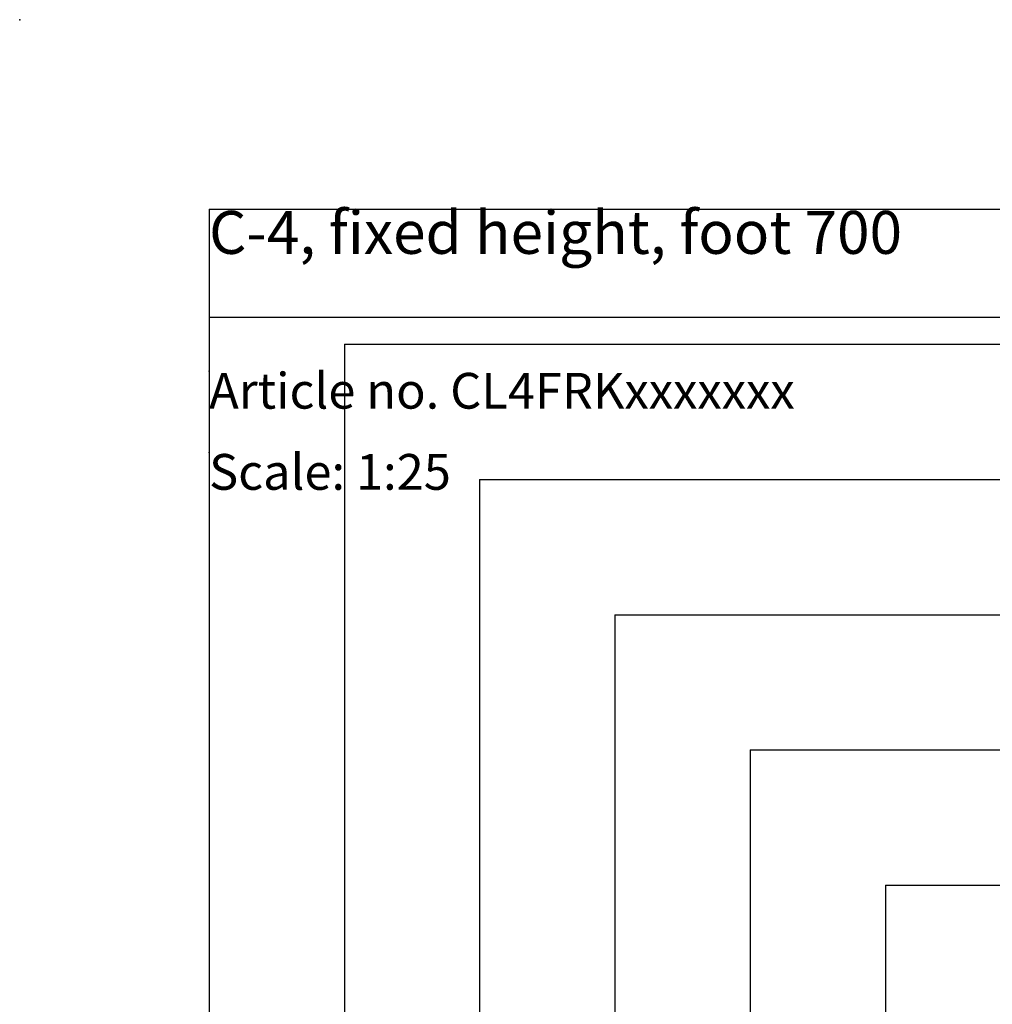
# Model space of a CAD drawing. Extents: x 0 to 7425, y 0 to 5250.
# Drawn here: x 0 to 1797, y 3430 to 5250 of the extents above; entities that cross this region are included whole.
import ezdxf

# ---------------------------------------------------------------- set-up
doc = ezdxf.new("R2010")
doc.units = 0
doc.header["$LTSCALE"] = 25
doc.header["$PDSIZE"] = -1
doc.layers.get('0').update_dxf_attribs({"linetype": 'CONTINUOUS'})
for name, color, linetype in [('DOLD_REFERENS_RAM___LINJER', 1, 'CONTINUOUS'), ('PROJEKTNAMN_RAD_1', 7, 'CONTINUOUS'), ('PROJEKTNAMN_RAD_2', 7, 'CONTINUOUS'), ('SVART', 7, 'CONTINUOUS')]:
    doc.layers.add(name, color=color, linetype=linetype)
doc.styles.add('SLDTEXTSTYLE0', font='TXT', dxfattribs={"width": 0.7})

msp = doc.modelspace()

# ---------------------------------------------------------------- linework, layer by layer
at = {"layer": 'DOLD_REFERENS_RAM___LINJER', "linetype": 'CONTINUOUS'}
for q in [(7075, 4900), (350, 350)]:
    msp.add_line((350, 4900), q, dxfattribs=at)
at = {"layer": 'DOLD_REFERENS_RAM___LINJER'}
for p, q in [((600, 4650), (600, 600)), ((600, 4650), (6825, 4650)), ((850, 4400), (850, 850)), ((850, 4400), (6575, 4400)), ((1100, 4150), (1100, 1100)), ((1100, 4150), (6325, 4150)), ((1350, 3900), (1350, 1350)), ((1350, 3900), (6075, 3900)), ((1600, 3650), (1600, 1600)), ((1600, 3650), (5825, 3650))]:
    msp.add_line(p, q, dxfattribs=at)
for p in [(0, 5250), (350, 4600), (350, 4450)]:
    msp.add_point(p, dxfattribs=at)
at = {"layer": 'SVART', "color": 7}
msp.add_line((350, 4700), (2475, 4700), dxfattribs=at)

# ---------------------------------------------------------------- texts
at = {"color": 7, "linetype": 'CONTINUOUS', "insert": (350, 4447.072), "char_height": 66.14583, "attachment_point": 1, "style": 'SLDTEXTSTYLE0'}
msp.add_mtext('Scale: 1:25', dxfattribs=at)
at = {"layer": 'PROJEKTNAMN_RAD_1', "insert": (350, 4896.486), "char_height": 79.375, "attachment_point": 1, "style": 'SLDTEXTSTYLE0'}
msp.add_mtext('C-4, fixed height, foot 700', dxfattribs=at)
at = {"layer": 'PROJEKTNAMN_RAD_2', "insert": (350, 4597.072), "char_height": 66.14583, "attachment_point": 1, "style": 'SLDTEXTSTYLE0'}
msp.add_mtext('Article no. CL4FRKxxxxxxx', dxfattribs=at)

doc.saveas('drawing.dxf')
